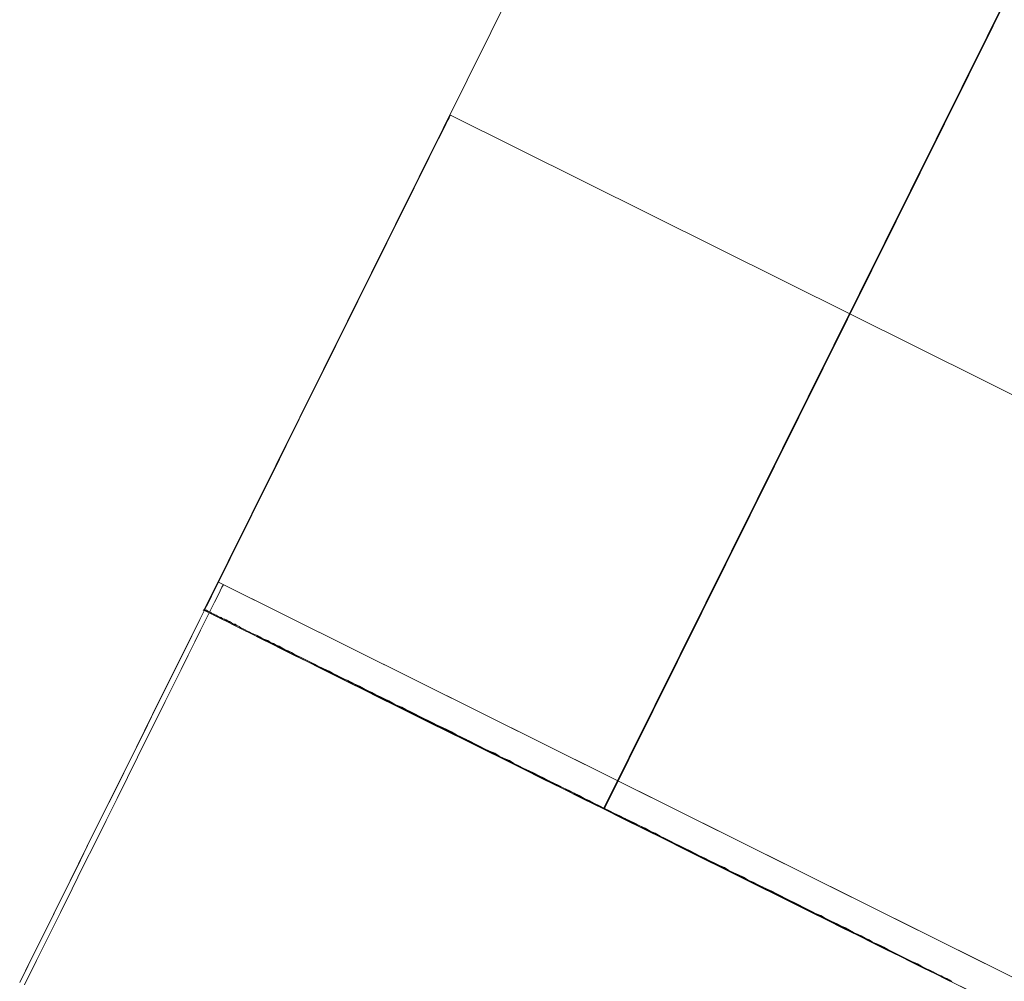
# Model space of a CAD drawing. Units: millimetres. Extents: x -111139 to -98639, y 94190 to 104995.
# Drawn here: x -103942 to -103935, y 95935 to 95942 of the extents above; entities that cross this region are included whole.
import ezdxf

# ---------------------------------------------------------------- set-up
doc = ezdxf.new("R2010")
doc.units = ezdxf.units.MM
doc.layers.add('tai', color=251, linetype='Continuous', lineweight=9)

msp = doc.modelspace()

# ---------------------------------------------------------------- linework, layer by layer
at = {"layer": 'tai', "flags": 128}
msp.add_lwpolyline([(-103937.5737, 95936.4595), (-103927.297, 95957.1384, -0.022081), (-103926.9155, 95957.8278, -0.021821), (-103926.4803, 95958.4734, -0.034751), (-103925.6761, 95959.4162, -0.036571), (-103924.6975, 95960.2778, -0.043988), (-103923.3703, 95961.1116, -0.052187), (-103921.6371, 95961.7812, -0.082496), (-103918.7265, 95962.0727, -0.098696), (-103915.3557, 95961.1703, -0.098699), (-103912.5885, 95959.0444, -0.082499), (-103911.0487, 95956.5572, -0.052185), (-103910.5256, 95954.7744, -0.043988), (-103910.3796, 95953.2139, -0.036571), (-103910.468, 95951.913, -0.034751), (-103910.7267, 95950.7012, -0.021821), (-103910.9742, 95949.9629, -0.022804), (-103911.3006, 95949.2176, -0.000723), (-103911.3121, 95949.1945), (-103921.5888, 95928.5155)], format="xyb", dxfattribs=at)
msp.add_lwpolyline([(-103937.5737, 95936.4595), (-103927.297, 95957.1384, -0.022081), (-103926.9155, 95957.8278, -0.021821), (-103926.4803, 95958.4734, -0.034751), (-103925.6761, 95959.4162, -0.036571), (-103924.6975, 95960.2778, -0.043988), (-103923.3703, 95961.1116, -0.052187), (-103921.6371, 95961.7812, -0.082496), (-103918.7265, 95962.0727, -0.098696), (-103915.3557, 95961.1703, -0.098699), (-103912.5885, 95959.0444, -0.082499), (-103911.0487, 95956.5572, -0.052185), (-103910.5256, 95954.7744, -0.043988), (-103910.3796, 95953.2139, -0.036571), (-103910.468, 95951.913, -0.034751), (-103910.7267, 95950.7012, -0.021821), (-103910.9742, 95949.9629, -0.022804), (-103911.3006, 95949.2176, -0.000723), (-103911.3121, 95949.1945), (-103921.5888, 95928.5155)], format="xyb", dxfattribs=at)
msp.add_lwpolyline([(-103937.5737, 95936.4595), (-103927.297, 95957.1384, -0.022081), (-103926.9155, 95957.8278, -0.021821), (-103926.4803, 95958.4734, -0.034751), (-103925.6761, 95959.4162, -0.036571), (-103924.6975, 95960.2778, -0.043988), (-103923.3703, 95961.1116, -0.052187), (-103921.6371, 95961.7812, -0.082496), (-103918.7265, 95962.0727, -0.098696), (-103915.3557, 95961.1703, -0.098699), (-103912.5885, 95959.0444, -0.082499), (-103911.0487, 95956.5572, -0.052185), (-103910.5256, 95954.7744, -0.043988), (-103910.3796, 95953.2139, -0.036571), (-103910.468, 95951.913, -0.034751), (-103910.7267, 95950.7012, -0.021821), (-103910.9742, 95949.9629, -0.022804), (-103911.3006, 95949.2176, -0.000723), (-103911.3121, 95949.1945), (-103921.5888, 95928.5155)], format="xyb", dxfattribs=at)
msp.add_lwpolyline([(-103937.5737, 95936.4595), (-103927.297, 95957.1384, -0.022081), (-103926.9155, 95957.8278, -0.021821), (-103926.4803, 95958.4734, -0.034751), (-103925.6761, 95959.4162, -0.036571), (-103924.6975, 95960.2778, -0.043988), (-103923.3703, 95961.1116, -0.052187), (-103921.6371, 95961.7812, -0.082496), (-103918.7265, 95962.0727, -0.098696), (-103915.3557, 95961.1703, -0.098699), (-103912.5885, 95959.0444, -0.082499), (-103911.0487, 95956.5572, -0.052185), (-103910.5256, 95954.7744, -0.043988), (-103910.3796, 95953.2139, -0.036571), (-103910.468, 95951.913, -0.034751), (-103910.7267, 95950.7012, -0.021821), (-103910.9742, 95949.9629, -0.022804), (-103911.3006, 95949.2176, -0.000723), (-103911.3121, 95949.1945), (-103921.5888, 95928.5155)], format="xyb", dxfattribs=at)
for points in [[(-103940.3871, 95937.8622), (-103930.116, 95958.5394)], [(-103940.3871, 95937.8622), (-103930.116, 95958.5394)], [(-103941.6872, 95935.2355), (-103941.5683, 95935.4747), (-103941.4495, 95935.7155), (-103941.3307, 95935.9532), (-103941.2134, 95936.1908), (-103941.0961, 95936.4285), (-103940.9789, 95936.6615), (-103940.8632, 95936.8945), (-103940.7506, 95937.1243), (-103940.638, 95937.351), (-103940.527, 95937.5746), (-103940.4175, 95937.7935), (-103940.3096, 95938.0093), (-103940.2049, 95938.2219), (-103940.1017, 95938.4283), (-103940.0016, 95938.63), (-103939.9031, 95938.827), (-103939.8093, 95939.0194), (-103939.717, 95939.2039), (-103939.6279, 95939.3837), (-103939.5419, 95939.5572), (-103939.4591, 95939.723), (-103939.3793, 95939.8825), (-103939.3043, 95940.0341), (-103939.2323, 95940.1795), (-103939.1635, 95940.3171), (-103939.0994, 95940.4469), (-103939.04, 95940.5673), (-103938.9837, 95940.6815), (-103938.9306, 95940.7847), (-103938.8837, 95940.8816), (-103938.8399, 95940.9692), (-103938.8008, 95941.0473), (-103938.7664, 95941.1177), (-103938.7367, 95941.1787), (-103938.7101, 95941.2287), (-103938.6898, 95941.2709), (-103938.6741, 95941.3038), (-103938.6616, 95941.3272), (-103938.6554, 95941.3413), (-103938.6522, 95941.346), (-103938.6522, 95941.346), (-103938.6554, 95941.3413), (-103938.6616, 95941.3272), (-103938.6741, 95941.3038), (-103938.6898, 95941.2709), (-103938.7101, 95941.2287), (-103938.7367, 95941.1787), (-103938.7664, 95941.1177), (-103938.8008, 95941.0473), (-103938.8399, 95940.9692), (-103938.8837, 95940.8816), (-103938.9306, 95940.7847), (-103938.9837, 95940.6799), (-103939.04, 95940.5673), (-103939.0994, 95940.4469), (-103939.1635, 95940.3171), (-103939.2323, 95940.1795), (-103939.3043, 95940.0341), (-103939.3793, 95939.8825), (-103939.4591, 95939.723), (-103939.5419, 95939.5572), (-103939.6279, 95939.3837), (-103939.717, 95939.2039), (-103939.8093, 95939.0194), (-103939.9031, 95938.827), (-103940.0016, 95938.63), (-103940.1017, 95938.4283), (-103940.2049, 95938.2219), (-103940.3096, 95938.0093), (-103940.4175, 95937.7935), (-103940.527, 95937.5746), (-103940.6364, 95937.351), (-103940.7506, 95937.1243), (-103940.8632, 95936.8945), (-103940.9789, 95936.6615), (-103941.0961, 95936.4285), (-103941.2134, 95936.1908), (-103941.3307, 95935.9532), (-103941.4495, 95935.7155), (-103941.5683, 95935.4747), (-103941.6872, 95935.2355)], [(-103941.6872, 95935.2355), (-103941.5683, 95935.4747), (-103941.4495, 95935.7155), (-103941.3307, 95935.9532), (-103941.2134, 95936.1908), (-103941.0961, 95936.4285), (-103940.9789, 95936.6615), (-103940.8632, 95936.8945), (-103940.7506, 95937.1243), (-103940.638, 95937.351), (-103940.527, 95937.5746), (-103940.4175, 95937.7935), (-103940.3096, 95938.0093), (-103940.2049, 95938.2219), (-103940.1017, 95938.4283), (-103940.0016, 95938.63), (-103939.9031, 95938.827), (-103939.8093, 95939.0194), (-103939.717, 95939.2039), (-103939.6279, 95939.3837), (-103939.5419, 95939.5572), (-103939.4591, 95939.723), (-103939.3793, 95939.8825), (-103939.3043, 95940.0341), (-103939.2323, 95940.1795), (-103939.1635, 95940.3171), (-103939.0994, 95940.4469), (-103939.04, 95940.5673), (-103938.9837, 95940.6815), (-103938.9306, 95940.7847), (-103938.8837, 95940.8816), (-103938.8399, 95940.9692), (-103938.8008, 95941.0473), (-103938.7664, 95941.1177), (-103938.7367, 95941.1787), (-103938.7101, 95941.2287), (-103938.6898, 95941.2709), (-103938.6741, 95941.3038), (-103938.6616, 95941.3272), (-103938.6554, 95941.3413), (-103938.6522, 95941.346), (-103938.6522, 95941.346), (-103938.6554, 95941.3413), (-103938.6616, 95941.3272), (-103938.6741, 95941.3038), (-103938.6898, 95941.2709), (-103938.7101, 95941.2287), (-103938.7367, 95941.1787), (-103938.7664, 95941.1177), (-103938.8008, 95941.0473), (-103938.8399, 95940.9692), (-103938.8837, 95940.8816), (-103938.9306, 95940.7847), (-103938.9837, 95940.6799), (-103939.04, 95940.5673), (-103939.0994, 95940.4469), (-103939.1635, 95940.3171), (-103939.2323, 95940.1795), (-103939.3043, 95940.0341), (-103939.3793, 95939.8825), (-103939.4591, 95939.723), (-103939.5419, 95939.5572), (-103939.6279, 95939.3837), (-103939.717, 95939.2039), (-103939.8093, 95939.0194), (-103939.9031, 95938.827), (-103940.0016, 95938.63), (-103940.1017, 95938.4283), (-103940.2049, 95938.2219), (-103940.3096, 95938.0093), (-103940.4175, 95937.7935), (-103940.527, 95937.5746), (-103940.6364, 95937.351), (-103940.7506, 95937.1243), (-103940.8632, 95936.8945), (-103940.9789, 95936.6615), (-103941.0961, 95936.4285), (-103941.2134, 95936.1908), (-103941.3307, 95935.9532), (-103941.4495, 95935.7155), (-103941.5683, 95935.4747), (-103941.6872, 95935.2355)], [(-103941.6872, 95935.2355), (-103941.5683, 95935.4747), (-103941.4495, 95935.7155), (-103941.3307, 95935.9532), (-103941.2134, 95936.1908), (-103941.0961, 95936.4285), (-103940.9789, 95936.6615), (-103940.8632, 95936.8945), (-103940.7506, 95937.1243), (-103940.638, 95937.351), (-103940.527, 95937.5746), (-103940.4175, 95937.7935), (-103940.3096, 95938.0093), (-103940.2049, 95938.2219), (-103940.1017, 95938.4283), (-103940.0016, 95938.63), (-103939.9031, 95938.827), (-103939.8093, 95939.0194), (-103939.717, 95939.2039), (-103939.6279, 95939.3837), (-103939.5419, 95939.5572), (-103939.4591, 95939.723), (-103939.3793, 95939.8825), (-103939.3043, 95940.0341), (-103939.2323, 95940.1795), (-103939.1635, 95940.3171), (-103939.0994, 95940.4469), (-103939.04, 95940.5673), (-103938.9837, 95940.6815), (-103938.9306, 95940.7847), (-103938.8837, 95940.8816), (-103938.8399, 95940.9692), (-103938.8008, 95941.0473), (-103938.7664, 95941.1177), (-103938.7367, 95941.1787), (-103938.7101, 95941.2287), (-103938.6898, 95941.2709), (-103938.6741, 95941.3038), (-103938.6616, 95941.3272), (-103938.6554, 95941.3413), (-103938.6522, 95941.346), (-103938.6522, 95941.346), (-103938.6554, 95941.3413), (-103938.6616, 95941.3272), (-103938.6741, 95941.3038), (-103938.6898, 95941.2709), (-103938.7101, 95941.2287), (-103938.7367, 95941.1787), (-103938.7664, 95941.1177), (-103938.8008, 95941.0473), (-103938.8399, 95940.9692), (-103938.8837, 95940.8816), (-103938.9306, 95940.7847), (-103938.9837, 95940.6799), (-103939.04, 95940.5673), (-103939.0994, 95940.4469), (-103939.1635, 95940.3171), (-103939.2323, 95940.1795), (-103939.3043, 95940.0341), (-103939.3793, 95939.8825), (-103939.4591, 95939.723), (-103939.5419, 95939.5572), (-103939.6279, 95939.3837), (-103939.717, 95939.2039), (-103939.8093, 95939.0194), (-103939.9031, 95938.827), (-103940.0016, 95938.63), (-103940.1017, 95938.4283), (-103940.2049, 95938.2219), (-103940.3096, 95938.0093), (-103940.4175, 95937.7935), (-103940.527, 95937.5746), (-103940.6364, 95937.351), (-103940.7506, 95937.1243), (-103940.8632, 95936.8945), (-103940.9789, 95936.6615), (-103941.0961, 95936.4285), (-103941.2134, 95936.1908), (-103941.3307, 95935.9532), (-103941.4495, 95935.7155), (-103941.5683, 95935.4747), (-103941.6872, 95935.2355)], [(-103941.6872, 95935.2355), (-103941.5683, 95935.4747), (-103941.4495, 95935.7155), (-103941.3307, 95935.9532), (-103941.2134, 95936.1908), (-103941.0961, 95936.4285), (-103940.9789, 95936.6615), (-103940.8632, 95936.8945), (-103940.7506, 95937.1243), (-103940.638, 95937.351), (-103940.527, 95937.5746), (-103940.4175, 95937.7935), (-103940.3096, 95938.0093), (-103940.2049, 95938.2219), (-103940.1017, 95938.4283), (-103940.0016, 95938.63), (-103939.9031, 95938.827), (-103939.8093, 95939.0194), (-103939.717, 95939.2039), (-103939.6279, 95939.3837), (-103939.5419, 95939.5572), (-103939.4591, 95939.723), (-103939.3793, 95939.8825), (-103939.3043, 95940.0341), (-103939.2323, 95940.1795), (-103939.1635, 95940.3171), (-103939.0994, 95940.4469), (-103939.04, 95940.5673), (-103938.9837, 95940.6815), (-103938.9306, 95940.7847), (-103938.8837, 95940.8816), (-103938.8399, 95940.9692), (-103938.8008, 95941.0473), (-103938.7664, 95941.1177), (-103938.7367, 95941.1787), (-103938.7101, 95941.2287), (-103938.6898, 95941.2709), (-103938.6741, 95941.3038), (-103938.6616, 95941.3272), (-103938.6554, 95941.3413), (-103938.6522, 95941.346), (-103938.6522, 95941.346), (-103938.6554, 95941.3413), (-103938.6616, 95941.3272), (-103938.6741, 95941.3038), (-103938.6898, 95941.2709), (-103938.7101, 95941.2287), (-103938.7367, 95941.1787), (-103938.7664, 95941.1177), (-103938.8008, 95941.0473), (-103938.8399, 95940.9692), (-103938.8837, 95940.8816), (-103938.9306, 95940.7847), (-103938.9837, 95940.6799), (-103939.04, 95940.5673), (-103939.0994, 95940.4469), (-103939.1635, 95940.3171), (-103939.2323, 95940.1795), (-103939.3043, 95940.0341), (-103939.3793, 95939.8825), (-103939.4591, 95939.723), (-103939.5419, 95939.5572), (-103939.6279, 95939.3837), (-103939.717, 95939.2039), (-103939.8093, 95939.0194), (-103939.9031, 95938.827), (-103940.0016, 95938.63), (-103940.1017, 95938.4283), (-103940.2049, 95938.2219), (-103940.3096, 95938.0093), (-103940.4175, 95937.7935), (-103940.527, 95937.5746), (-103940.6364, 95937.351), (-103940.7506, 95937.1243), (-103940.8632, 95936.8945), (-103940.9789, 95936.6615), (-103941.0961, 95936.4285), (-103941.2134, 95936.1908), (-103941.3307, 95935.9532), (-103941.4495, 95935.7155), (-103941.5683, 95935.4747), (-103941.6872, 95935.2355)], [(-103933.014, 95938.5425), (-103938.6522, 95941.346)], [(-103933.014, 95938.5425), (-103938.6522, 95941.346)], [(-103933.014, 95938.5425), (-103938.6522, 95941.346)], [(-103933.014, 95938.5425), (-103938.6522, 95941.346)], [(-103941.6872, 95935.2355), (-103941.6059, 95935.3997), (-103941.5246, 95935.5623), (-103941.4448, 95935.7249), (-103941.3651, 95935.8859), (-103941.2853, 95936.0439), (-103941.2087, 95936.2002), (-103941.1337, 95936.3535), (-103941.0586, 95936.502), (-103940.9867, 95936.6458), (-103940.9179, 95936.785), (-103940.8506, 95936.9195), (-103940.7865, 95937.0492), (-103940.7271, 95937.1712), (-103940.6693, 95937.2869), (-103940.6145, 95937.3964), (-103940.5645, 95937.498), (-103940.5176, 95937.5918), (-103940.4738, 95937.6778), (-103940.4363, 95937.756), (-103940.4019, 95937.8248), (-103940.3706, 95937.8858), (-103940.3456, 95937.9374), (-103940.3253, 95937.9796), (-103940.3081, 95938.014), (-103940.2956, 95938.0374), (-103940.2893, 95938.0515), (-103940.2862, 95938.0562), (-103940.2862, 95938.0562), (-103940.2893, 95938.0515), (-103940.2956, 95938.0374), (-103940.3081, 95938.014), (-103940.3253, 95937.9796), (-103940.3456, 95937.9374), (-103940.3706, 95937.8858), (-103940.4019, 95937.8248), (-103940.4363, 95937.756), (-103940.4738, 95937.6778), (-103940.5176, 95937.5918), (-103940.5645, 95937.498), (-103940.6145, 95937.3964), (-103940.6693, 95937.2869), (-103940.7271, 95937.1712), (-103940.7865, 95937.0492), (-103940.8506, 95936.9195), (-103940.9179, 95936.785), (-103940.9867, 95936.6458), (-103941.0586, 95936.502), (-103941.1337, 95936.3535), (-103941.2087, 95936.2002), (-103941.2853, 95936.0439), (-103941.3651, 95935.8859), (-103941.4448, 95935.7249), (-103941.5246, 95935.5623), (-103941.6059, 95935.3997), (-103941.6872, 95935.2355)], [(-103941.6872, 95935.2355), (-103941.6059, 95935.3997), (-103941.5246, 95935.5623), (-103941.4448, 95935.7249), (-103941.3651, 95935.8859), (-103941.2853, 95936.0439), (-103941.2087, 95936.2002), (-103941.1337, 95936.3535), (-103941.0586, 95936.502), (-103940.9867, 95936.6458), (-103940.9179, 95936.785), (-103940.8506, 95936.9195), (-103940.7865, 95937.0492), (-103940.7271, 95937.1712), (-103940.6693, 95937.2869), (-103940.6145, 95937.3964), (-103940.5645, 95937.498), (-103940.5176, 95937.5918), (-103940.4738, 95937.6778), (-103940.4363, 95937.756), (-103940.4019, 95937.8248), (-103940.3706, 95937.8858), (-103940.3456, 95937.9374), (-103940.3253, 95937.9796), (-103940.3081, 95938.014), (-103940.2956, 95938.0374), (-103940.2893, 95938.0515), (-103940.2862, 95938.0562), (-103940.2862, 95938.0562), (-103940.2893, 95938.0515), (-103940.2956, 95938.0374), (-103940.3081, 95938.014), (-103940.3253, 95937.9796), (-103940.3456, 95937.9374), (-103940.3706, 95937.8858), (-103940.4019, 95937.8248), (-103940.4363, 95937.756), (-103940.4738, 95937.6778), (-103940.5176, 95937.5918), (-103940.5645, 95937.498), (-103940.6145, 95937.3964), (-103940.6693, 95937.2869), (-103940.7271, 95937.1712), (-103940.7865, 95937.0492), (-103940.8506, 95936.9195), (-103940.9179, 95936.785), (-103940.9867, 95936.6458), (-103941.0586, 95936.502), (-103941.1337, 95936.3535), (-103941.2087, 95936.2002), (-103941.2853, 95936.0439), (-103941.3651, 95935.8859), (-103941.4448, 95935.7249), (-103941.5246, 95935.5623), (-103941.6059, 95935.3997), (-103941.6872, 95935.2355)], [(-103941.6872, 95935.2355), (-103941.6059, 95935.3997), (-103941.5246, 95935.5623), (-103941.4448, 95935.7249), (-103941.3651, 95935.8859), (-103941.2853, 95936.0439), (-103941.2087, 95936.2002), (-103941.1337, 95936.3535), (-103941.0586, 95936.502), (-103940.9867, 95936.6458), (-103940.9179, 95936.785), (-103940.8506, 95936.9195), (-103940.7865, 95937.0492), (-103940.7271, 95937.1712), (-103940.6693, 95937.2869), (-103940.6145, 95937.3964), (-103940.5645, 95937.498), (-103940.5176, 95937.5918), (-103940.4738, 95937.6778), (-103940.4363, 95937.756), (-103940.4019, 95937.8248), (-103940.3706, 95937.8858), (-103940.3456, 95937.9374), (-103940.3253, 95937.9796), (-103940.3081, 95938.014), (-103940.2956, 95938.0374), (-103940.2893, 95938.0515), (-103940.2862, 95938.0562), (-103940.2862, 95938.0562), (-103940.2893, 95938.0515), (-103940.2956, 95938.0374), (-103940.3081, 95938.014), (-103940.3253, 95937.9796), (-103940.3456, 95937.9374), (-103940.3706, 95937.8858), (-103940.4019, 95937.8248), (-103940.4363, 95937.756), (-103940.4738, 95937.6778), (-103940.5176, 95937.5918), (-103940.5645, 95937.498), (-103940.6145, 95937.3964), (-103940.6693, 95937.2869), (-103940.7271, 95937.1712), (-103940.7865, 95937.0492), (-103940.8506, 95936.9195), (-103940.9179, 95936.785), (-103940.9867, 95936.6458), (-103941.0586, 95936.502), (-103941.1337, 95936.3535), (-103941.2087, 95936.2002), (-103941.2853, 95936.0439), (-103941.3651, 95935.8859), (-103941.4448, 95935.7249), (-103941.5246, 95935.5623), (-103941.6059, 95935.3997), (-103941.6872, 95935.2355)], [(-103941.6872, 95935.2355), (-103941.6059, 95935.3997), (-103941.5246, 95935.5623), (-103941.4448, 95935.7249), (-103941.3651, 95935.8859), (-103941.2853, 95936.0439), (-103941.2087, 95936.2002), (-103941.1337, 95936.3535), (-103941.0586, 95936.502), (-103940.9867, 95936.6458), (-103940.9179, 95936.785), (-103940.8506, 95936.9195), (-103940.7865, 95937.0492), (-103940.7271, 95937.1712), (-103940.6693, 95937.2869), (-103940.6145, 95937.3964), (-103940.5645, 95937.498), (-103940.5176, 95937.5918), (-103940.4738, 95937.6778), (-103940.4363, 95937.756), (-103940.4019, 95937.8248), (-103940.3706, 95937.8858), (-103940.3456, 95937.9374), (-103940.3253, 95937.9796), (-103940.3081, 95938.014), (-103940.2956, 95938.0374), (-103940.2893, 95938.0515), (-103940.2862, 95938.0562), (-103940.2862, 95938.0562), (-103940.2893, 95938.0515), (-103940.2956, 95938.0374), (-103940.3081, 95938.014), (-103940.3253, 95937.9796), (-103940.3456, 95937.9374), (-103940.3706, 95937.8858), (-103940.4019, 95937.8248), (-103940.4363, 95937.756), (-103940.4738, 95937.6778), (-103940.5176, 95937.5918), (-103940.5645, 95937.498), (-103940.6145, 95937.3964), (-103940.6693, 95937.2869), (-103940.7271, 95937.1712), (-103940.7865, 95937.0492), (-103940.8506, 95936.9195), (-103940.9179, 95936.785), (-103940.9867, 95936.6458), (-103941.0586, 95936.502), (-103941.1337, 95936.3535), (-103941.2087, 95936.2002), (-103941.2853, 95936.0439), (-103941.3651, 95935.8859), (-103941.4448, 95935.7249), (-103941.5246, 95935.5623), (-103941.6059, 95935.3997), (-103941.6872, 95935.2355)], [(-103941.6525, 95935.22), (-103941.5689, 95935.3905), (-103941.4837, 95935.5611), (-103941.4001, 95935.7299), (-103941.3183, 95935.8953), (-103941.2364, 95936.0607), (-103941.1563, 95936.221), (-103941.0778, 95936.3779), (-103941.0011, 95936.5314), (-103940.9277, 95936.6798), (-103940.8561, 95936.823), (-103940.7879, 95936.9612), (-103940.7231, 95937.0908), (-103940.6617, 95937.2153), (-103940.6037, 95937.3329), (-103940.5492, 95937.4404), (-103940.4997, 95937.5427), (-103940.4537, 95937.6348), (-103940.4127, 95937.7183), (-103940.3752, 95937.7934), (-103940.3428, 95937.8582), (-103940.3155, 95937.9144), (-103940.2917, 95937.9588), (-103940.2746, 95937.9946), (-103940.2627, 95938.0202), (-103940.2541, 95938.0355), (-103940.2524, 95938.0406), (-103940.2541, 95938.0355), (-103940.2627, 95938.0202), (-103940.2746, 95937.9946), (-103940.2917, 95937.9588), (-103940.3155, 95937.9144), (-103940.3428, 95937.8582), (-103940.3752, 95937.7934), (-103940.4127, 95937.7183), (-103940.4537, 95937.6348), (-103940.4997, 95937.5427), (-103940.5492, 95937.4404), (-103940.6037, 95937.3329), (-103940.6617, 95937.2153), (-103940.7231, 95937.0908), (-103940.7879, 95936.9612), (-103940.8561, 95936.823), (-103940.9277, 95936.6798), (-103941.0011, 95936.5314), (-103941.0778, 95936.3779), (-103941.1563, 95936.221), (-103941.2364, 95936.0607), (-103941.3183, 95935.8953), (-103941.4001, 95935.7299), (-103941.4837, 95935.5611), (-103941.5689, 95935.3905), (-103941.6525, 95935.22)], [(-103941.6525, 95935.22), (-103941.5689, 95935.3905), (-103941.4837, 95935.5611), (-103941.4001, 95935.7299), (-103941.3183, 95935.8953), (-103941.2364, 95936.0607), (-103941.1563, 95936.221), (-103941.0778, 95936.3779), (-103941.0011, 95936.5314), (-103940.9277, 95936.6798), (-103940.8561, 95936.823), (-103940.7879, 95936.9612), (-103940.7231, 95937.0908), (-103940.6617, 95937.2153), (-103940.6037, 95937.3329), (-103940.5492, 95937.4404), (-103940.4997, 95937.5427), (-103940.4537, 95937.6348), (-103940.4127, 95937.7183), (-103940.3752, 95937.7934), (-103940.3428, 95937.8582), (-103940.3155, 95937.9144), (-103940.2917, 95937.9588), (-103940.2746, 95937.9946), (-103940.2627, 95938.0202), (-103940.2541, 95938.0355), (-103940.2524, 95938.0406), (-103940.2541, 95938.0355), (-103940.2627, 95938.0202), (-103940.2746, 95937.9946), (-103940.2917, 95937.9588), (-103940.3155, 95937.9144), (-103940.3428, 95937.8582), (-103940.3752, 95937.7934), (-103940.4127, 95937.7183), (-103940.4537, 95937.6348), (-103940.4997, 95937.5427), (-103940.5492, 95937.4404), (-103940.6037, 95937.3329), (-103940.6617, 95937.2153), (-103940.7231, 95937.0908), (-103940.7879, 95936.9612), (-103940.8561, 95936.823), (-103940.9277, 95936.6798), (-103941.0011, 95936.5314), (-103941.0778, 95936.3779), (-103941.1563, 95936.221), (-103941.2364, 95936.0607), (-103941.3183, 95935.8953), (-103941.4001, 95935.7299), (-103941.4837, 95935.5611), (-103941.5689, 95935.3905), (-103941.6525, 95935.22)], [(-103941.6525, 95935.22), (-103941.5689, 95935.3905), (-103941.4837, 95935.5611), (-103941.4001, 95935.7299), (-103941.3183, 95935.8953), (-103941.2364, 95936.0607), (-103941.1563, 95936.221), (-103941.0778, 95936.3779), (-103941.0011, 95936.5314), (-103940.9277, 95936.6798), (-103940.8561, 95936.823), (-103940.7879, 95936.9612), (-103940.7231, 95937.0908), (-103940.6617, 95937.2153), (-103940.6037, 95937.3329), (-103940.5492, 95937.4404), (-103940.4997, 95937.5427), (-103940.4537, 95937.6348), (-103940.4127, 95937.7183), (-103940.3752, 95937.7934), (-103940.3428, 95937.8582), (-103940.3155, 95937.9144), (-103940.2917, 95937.9588), (-103940.2746, 95937.9946), (-103940.2627, 95938.0202), (-103940.2541, 95938.0355), (-103940.2524, 95938.0406), (-103940.2541, 95938.0355), (-103940.2627, 95938.0202), (-103940.2746, 95937.9946), (-103940.2917, 95937.9588), (-103940.3155, 95937.9144), (-103940.3428, 95937.8582), (-103940.3752, 95937.7934), (-103940.4127, 95937.7183), (-103940.4537, 95937.6348), (-103940.4997, 95937.5427), (-103940.5492, 95937.4404), (-103940.6037, 95937.3329), (-103940.6617, 95937.2153), (-103940.7231, 95937.0908), (-103940.7879, 95936.9612), (-103940.8561, 95936.823), (-103940.9277, 95936.6798), (-103941.0011, 95936.5314), (-103941.0778, 95936.3779), (-103941.1563, 95936.221), (-103941.2364, 95936.0607), (-103941.3183, 95935.8953), (-103941.4001, 95935.7299), (-103941.4837, 95935.5611), (-103941.5689, 95935.3905), (-103941.6525, 95935.22)], [(-103941.6525, 95935.22), (-103941.5689, 95935.3905), (-103941.4837, 95935.5611), (-103941.4001, 95935.7299), (-103941.3183, 95935.8953), (-103941.2364, 95936.0607), (-103941.1563, 95936.221), (-103941.0778, 95936.3779), (-103941.0011, 95936.5314), (-103940.9277, 95936.6798), (-103940.8561, 95936.823), (-103940.7879, 95936.9612), (-103940.7231, 95937.0908), (-103940.6617, 95937.2153), (-103940.6037, 95937.3329), (-103940.5492, 95937.4404), (-103940.4997, 95937.5427), (-103940.4537, 95937.6348), (-103940.4127, 95937.7183), (-103940.3752, 95937.7934), (-103940.3428, 95937.8582), (-103940.3155, 95937.9144), (-103940.2917, 95937.9588), (-103940.2746, 95937.9946), (-103940.2627, 95938.0202), (-103940.2541, 95938.0355), (-103940.2524, 95938.0406), (-103940.2541, 95938.0355), (-103940.2627, 95938.0202), (-103940.2746, 95937.9946), (-103940.2917, 95937.9588), (-103940.3155, 95937.9144), (-103940.3428, 95937.8582), (-103940.3752, 95937.7934), (-103940.4127, 95937.7183), (-103940.4537, 95937.6348), (-103940.4997, 95937.5427), (-103940.5492, 95937.4404), (-103940.6037, 95937.3329), (-103940.6617, 95937.2153), (-103940.7231, 95937.0908), (-103940.7879, 95936.9612), (-103940.8561, 95936.823), (-103940.9277, 95936.6798), (-103941.0011, 95936.5314), (-103941.0778, 95936.3779), (-103941.1563, 95936.221), (-103941.2364, 95936.0607), (-103941.3183, 95935.8953), (-103941.4001, 95935.7299), (-103941.4837, 95935.5611), (-103941.5689, 95935.3905), (-103941.6525, 95935.22)], [(-103934.6495, 95935.2527), (-103940.2862, 95938.0562)], [(-103934.6495, 95935.2527), (-103940.2862, 95938.0562)], [(-103934.6495, 95935.2527), (-103940.2862, 95938.0562)], [(-103934.6495, 95935.2527), (-103940.2862, 95938.0562)], [(-103918.639, 95927.2953), (-103940.2524, 95938.0406)], [(-103918.639, 95927.2953), (-103940.2524, 95938.0406)], [(-103918.639, 95927.2953), (-103940.2524, 95938.0406)], [(-103918.639, 95927.2953), (-103940.2524, 95938.0406)], [(-103935.1186, 95935.2438), (-103935.1385, 95935.2557), (-103935.1543, 95935.2637), (-103935.1742, 95935.2716), (-103935.194, 95935.2835), (-103935.2139, 95935.2914), (-103935.2337, 95935.3033), (-103935.2535, 95935.3113), (-103935.2734, 95935.3232), (-103935.2932, 95935.3311), (-103935.317, 95935.343), (-103935.3368, 95935.3549), (-103935.3606, 95935.3668), (-103935.3805, 95935.3748), (-103935.4043, 95935.3867), (-103935.4281, 95935.3986), (-103935.4519, 95935.4105), (-103935.4757, 95935.4224), (-103935.4995, 95935.4343), (-103935.5233, 95935.4462), (-103935.5471, 95935.4581), (-103935.5709, 95935.47), (-103935.5987, 95935.4858), (-103935.6225, 95935.4977), (-103935.6502, 95935.5096), (-103935.678, 95935.5215), (-103935.7018, 95935.5374), (-103935.7296, 95935.5493), (-103935.7574, 95935.5652), (-103935.7851, 95935.5771), (-103935.8129, 95935.589), (-103935.8407, 95935.6049), (-103935.8684, 95935.6207), (-103935.8962, 95935.6326), (-103935.928, 95935.6485), (-103935.9557, 95935.6604), (-103935.9835, 95935.6763), (-103936.0152, 95935.6921), (-103936.043, 95935.708), (-103936.0747, 95935.7199), (-103936.1065, 95935.7358), (-103936.1343, 95935.7516), (-103936.166, 95935.7675), (-103936.1977, 95935.7834), (-103936.2295, 95935.7993), (-103936.2612, 95935.8151), (-103936.2929, 95935.831), (-103936.3247, 95935.8469), (-103936.3564, 95935.8627), (-103936.3882, 95935.8786), (-103936.4199, 95935.8945), (-103936.4556, 95935.9103), (-103936.4873, 95935.9262), (-103936.5191, 95935.9421), (-103936.5548, 95935.9579), (-103936.5865, 95935.9778), (-103936.6222, 95935.9936), (-103936.654, 95936.0095), (-103936.6897, 95936.0254), (-103936.7214, 95936.0452), (-103936.7571, 95936.0611), (-103936.7888, 95936.077), (-103936.8246, 95936.0928), (-103936.8603, 95936.1127), (-103936.896, 95936.1285), (-103936.9277, 95936.1444), (-103936.9634, 95936.1642), (-103936.9991, 95936.1801), (-103937.0348, 95936.1999), (-103937.0705, 95936.2158), (-103937.1023, 95936.2317), (-103937.138, 95936.2515), (-103937.1737, 95936.2674), (-103937.2094, 95936.2872), (-103937.2451, 95936.3031), (-103937.2808, 95936.3229), (-103937.3165, 95936.3388), (-103937.3522, 95936.3586), (-103937.3879, 95936.3745), (-103937.4236, 95936.3904), (-103937.4593, 95936.4102), (-103937.495, 95936.4261), (-103937.5307, 95936.4459), (-103937.5664, 95936.4618), (-103937.6021, 95936.4816), (-103937.6378, 95936.4975), (-103937.6735, 95936.5173), (-103937.7092, 95936.5332), (-103937.7449, 95936.553), (-103937.7807, 95936.5689), (-103937.8164, 95936.5887), (-103937.8521, 95936.6046), (-103937.8878, 95936.6244), (-103937.9235, 95936.6403), (-103937.9592, 95936.6562), (-103937.9909, 95936.676), (-103938.0266, 95936.6919), (-103938.0623, 95936.7117), (-103938.098, 95936.7276), (-103938.1337, 95936.7435), (-103938.1694, 95936.7633), (-103938.2051, 95936.7792), (-103938.2369, 95936.799), (-103938.2726, 95936.8149), (-103938.3083, 95936.8307), (-103938.34, 95936.8506), (-103938.3757, 95936.8664), (-103938.4114, 95936.8823), (-103938.4432, 95936.8982), (-103938.4789, 95936.918), (-103938.5106, 95936.9339), (-103938.5463, 95936.9498), (-103938.5781, 95936.9656), (-103938.6098, 95936.9815), (-103938.6455, 95937.0013), (-103938.6772, 95937.0172), (-103938.709, 95937.0331), (-103938.7447, 95937.0489), (-103938.7764, 95937.0648), (-103938.8082, 95937.0807), (-103938.8399, 95937.0965), (-103938.8716, 95937.1124), (-103938.9034, 95937.1283), (-103938.9351, 95937.1441), (-103938.9669, 95937.16), (-103938.9946, 95937.1759), (-103939.0264, 95937.1878), (-103939.0581, 95937.2037), (-103939.0859, 95937.2195), (-103939.1176, 95937.2354), (-103939.1454, 95937.2473), (-103939.1771, 95937.2632), (-103939.2049, 95937.279), (-103939.2327, 95937.2909), (-103939.2644, 95937.3068), (-103939.2922, 95937.3227), (-103939.3199, 95937.3346), (-103939.3477, 95937.3504), (-103939.3755, 95937.3623), (-103939.4033, 95937.3742), (-103939.431, 95937.3901), (-103939.4548, 95937.402), (-103939.4826, 95937.4139), (-103939.5064, 95937.4298), (-103939.5342, 95937.4417), (-103939.558, 95937.4536), (-103939.5857, 95937.4655), (-103939.6095, 95937.4774), (-103939.6334, 95937.4893), (-103939.6572, 95937.5012), (-103939.681, 95937.5131), (-103939.7048, 95937.525), (-103939.7286, 95937.5369), (-103939.7524, 95937.5488), (-103939.7722, 95937.5607), (-103939.796, 95937.5726), (-103939.8158, 95937.5805), (-103939.8396, 95937.5924), (-103939.8595, 95937.6043), (-103939.8793, 95937.6123), (-103939.8992, 95937.6242), (-103939.919, 95937.6321), (-103939.9388, 95937.644), (-103939.9587, 95937.652), (-103939.9785, 95937.6599), (-103939.9944, 95937.6718), (-103940.0142, 95937.6797), (-103940.0301, 95937.6877), (-103940.0499, 95937.6956), (-103940.0658, 95937.7035), (-103940.0816, 95937.7115), (-103940.0975, 95937.7194), (-103940.1134, 95937.7273), (-103940.1293, 95937.7353), (-103940.1412, 95937.7432), (-103940.157, 95937.7511), (-103940.1689, 95937.7591), (-103940.1848, 95937.763), (-103940.1967, 95937.771), (-103940.2086, 95937.7789), (-103940.2205, 95937.7829), (-103940.2324, 95937.7908), (-103940.2443, 95937.7948), (-103940.2562, 95937.7987), (-103940.2681, 95937.8067), (-103940.276, 95937.8106), (-103940.2879, 95937.8146), (-103940.2959, 95937.8186), (-103940.3038, 95937.8225), (-103940.3117, 95937.8265), (-103940.3197, 95937.8305), (-103940.3276, 95937.8344), (-103940.3356, 95937.8384), (-103940.3395, 95937.8424), (-103940.3475, 95937.8463), (-103940.3514, 95937.8463), (-103940.3594, 95937.8503), (-103940.3633, 95937.8543), (-103940.3673, 95937.8543), (-103940.3713, 95937.8582), (-103940.3752, 95937.8582), (-103940.3792, 95937.8582), (-103940.3792, 95937.8622), (-103940.3832, 95937.8622), (-103940.3871, 95937.8622), (-103940.3871, 95937.8622), (-103940.3832, 95937.8622), (-103940.3792, 95937.8622), (-103940.3792, 95937.8582), (-103940.3752, 95937.8582), (-103940.3713, 95937.8582), (-103940.3673, 95937.8543), (-103940.3633, 95937.8543), (-103940.3594, 95937.8503), (-103940.3514, 95937.8463), (-103940.3475, 95937.8463), (-103940.3395, 95937.8424), (-103940.3356, 95937.8384), (-103940.3276, 95937.8344), (-103940.3197, 95937.8305), (-103940.3117, 95937.8265), (-103940.3038, 95937.8225), (-103940.2959, 95937.8186), (-103940.2879, 95937.8146), (-103940.276, 95937.8106), (-103940.2681, 95937.8027), (-103940.2562, 95937.7987), (-103940.2443, 95937.7948), (-103940.2324, 95937.7868), (-103940.2205, 95937.7829), (-103940.2086, 95937.7749), (-103940.1967, 95937.771), (-103940.1848, 95937.763), (-103940.1729, 95937.7551), (-103940.157, 95937.7511), (-103940.1412, 95937.7432), (-103940.1293, 95937.7353), (-103940.1134, 95937.7273), (-103940.0975, 95937.7194), (-103940.0816, 95937.7115), (-103940.0658, 95937.7035), (-103940.0499, 95937.6956), (-103940.0301, 95937.6877), (-103940.0142, 95937.6797), (-103939.9944, 95937.6678), (-103939.9785, 95937.6599), (-103939.9587, 95937.652), (-103939.9388, 95937.6401), (-103939.919, 95937.6321), (-103939.8992, 95937.6202), (-103939.8793, 95937.6123), (-103939.8595, 95937.6004), (-103939.8396, 95937.5924), (-103939.8158, 95937.5805), (-103939.796, 95937.5686), (-103939.7722, 95937.5607), (-103939.7524, 95937.5488), (-103939.7286, 95937.5369), (-103939.7048, 95937.525), (-103939.681, 95937.5131), (-103939.6572, 95937.5012), (-103939.6334, 95937.4893), (-103939.6095, 95937.4774), (-103939.5857, 95937.4655), (-103939.5619, 95937.4536), (-103939.5342, 95937.4417), (-103939.5104, 95937.4258), (-103939.4826, 95937.4139), (-103939.4548, 95937.402), (-103939.431, 95937.3861), (-103939.4033, 95937.3742), (-103939.3755, 95937.3623), (-103939.3477, 95937.3465), (-103939.3199, 95937.3346), (-103939.2922, 95937.3187), (-103939.2644, 95937.3068), (-103939.2366, 95937.2909), (-103939.2049, 95937.2751), (-103939.1771, 95937.2632), (-103939.1493, 95937.2473), (-103939.1176, 95937.2314), (-103939.0898, 95937.2195), (-103939.0581, 95937.2037), (-103939.0264, 95937.1878), (-103938.9986, 95937.1719), (-103938.9669, 95937.156), (-103938.9351, 95937.1402), (-103938.9034, 95937.1243), (-103938.8716, 95937.1084), (-103938.8399, 95937.0926), (-103938.8082, 95937.0767), (-103938.7764, 95937.0608), (-103938.7447, 95937.045), (-103938.713, 95937.0291), (-103938.6772, 95937.0132), (-103938.6455, 95936.9974), (-103938.6138, 95936.9815), (-103938.5781, 95936.9656), (-103938.5463, 95936.9498), (-103938.5106, 95936.9299), (-103938.4789, 95936.914), (-103938.4432, 95936.8982), (-103938.4114, 95936.8823), (-103938.3757, 95936.8625), (-103938.344, 95936.8466), (-103938.3083, 95936.8307), (-103938.2726, 95936.8109), (-103938.2369, 95936.795), (-103938.2051, 95936.7792), (-103938.1694, 95936.7593), (-103938.1337, 95936.7435), (-103938.098, 95936.7276), (-103938.0623, 95936.7078), (-103938.0306, 95936.6919), (-103937.9949, 95936.672), (-103937.9592, 95936.6562), (-103937.9235, 95936.6363), (-103937.8878, 95936.6205), (-103937.8521, 95936.6046), (-103937.8164, 95936.5848), (-103937.7807, 95936.5689), (-103937.7449, 95936.5491), (-103937.7092, 95936.5332), (-103937.6735, 95936.5134), (-103937.6378, 95936.4975), (-103937.6021, 95936.4777), (-103937.5664, 95936.4618), (-103937.5307, 95936.4419), (-103937.495, 95936.4261), (-103937.4593, 95936.4062), (-103937.4236, 95936.3904), (-103937.3879, 95936.3705), (-103937.3522, 95936.3547), (-103937.3165, 95936.3388), (-103937.2808, 95936.319), (-103937.2451, 95936.3031), (-103937.2094, 95936.2833), (-103937.1737, 95936.2674), (-103937.1419, 95936.2476), (-103937.1062, 95936.2317), (-103937.0705, 95936.2118), (-103937.0348, 95936.196), (-103936.9991, 95936.1801), (-103936.9634, 95936.1603), (-103936.9317, 95936.1444), (-103936.896, 95936.1285), (-103936.8603, 95936.1087), (-103936.8246, 95936.0928), (-103936.7928, 95936.077), (-103936.7571, 95936.0571), (-103936.7214, 95936.0413), (-103936.6897, 95936.0254), (-103936.654, 95936.0095), (-103936.6222, 95935.9897), (-103936.5865, 95935.9738), (-103936.5548, 95935.9579), (-103936.523, 95935.9421), (-103936.4873, 95935.9262), (-103936.4556, 95935.9103), (-103936.4239, 95935.8905), (-103936.3882, 95935.8746), (-103936.3564, 95935.8588), (-103936.3247, 95935.8429), (-103936.2929, 95935.827), (-103936.2612, 95935.8112), (-103936.2295, 95935.7953), (-103936.1977, 95935.7794), (-103936.166, 95935.7635), (-103936.1382, 95935.7516), (-103936.1065, 95935.7358), (-103936.0747, 95935.7199), (-103936.047, 95935.704), (-103936.0152, 95935.6882), (-103935.9875, 95935.6763), (-103935.9557, 95935.6604), (-103935.928, 95935.6445), (-103935.9002, 95935.6326), (-103935.8684, 95935.6168), (-103935.8407, 95935.6049), (-103935.8129, 95935.589), (-103935.7851, 95935.5771), (-103935.7574, 95935.5612), (-103935.7296, 95935.5493), (-103935.7018, 95935.5334), (-103935.678, 95935.5215), (-103935.6502, 95935.5096), (-103935.6264, 95935.4938), (-103935.5987, 95935.4819), (-103935.5749, 95935.47), (-103935.5471, 95935.4581), (-103935.5233, 95935.4462), (-103935.4995, 95935.4343), (-103935.4757, 95935.4224), (-103935.4519, 95935.4105), (-103935.4281, 95935.3986), (-103935.4043, 95935.3867), (-103935.3805, 95935.3748), (-103935.3606, 95935.3629), (-103935.3368, 95935.3549), (-103935.317, 95935.343), (-103935.2932, 95935.3311), (-103935.2734, 95935.3232), (-103935.2535, 95935.3113), (-103935.2337, 95935.2994), (-103935.2139, 95935.2914), (-103935.194, 95935.2795), (-103935.1742, 95935.2716), (-103935.1543, 95935.2637), (-103935.1385, 95935.2518), (-103935.1186, 95935.2438)], [(-103935.1186, 95935.2438), (-103935.1385, 95935.2557), (-103935.1543, 95935.2637), (-103935.1742, 95935.2716), (-103935.194, 95935.2835), (-103935.2139, 95935.2914), (-103935.2337, 95935.3033), (-103935.2535, 95935.3113), (-103935.2734, 95935.3232), (-103935.2932, 95935.3311), (-103935.317, 95935.343), (-103935.3368, 95935.3549), (-103935.3606, 95935.3668), (-103935.3805, 95935.3748), (-103935.4043, 95935.3867), (-103935.4281, 95935.3986), (-103935.4519, 95935.4105), (-103935.4757, 95935.4224), (-103935.4995, 95935.4343), (-103935.5233, 95935.4462), (-103935.5471, 95935.4581), (-103935.5709, 95935.47), (-103935.5987, 95935.4858), (-103935.6225, 95935.4977), (-103935.6502, 95935.5096), (-103935.678, 95935.5215), (-103935.7018, 95935.5374), (-103935.7296, 95935.5493), (-103935.7574, 95935.5652), (-103935.7851, 95935.5771), (-103935.8129, 95935.589), (-103935.8407, 95935.6049), (-103935.8684, 95935.6207), (-103935.8962, 95935.6326), (-103935.928, 95935.6485), (-103935.9557, 95935.6604), (-103935.9835, 95935.6763), (-103936.0152, 95935.6921), (-103936.043, 95935.708), (-103936.0747, 95935.7199), (-103936.1065, 95935.7358), (-103936.1343, 95935.7516), (-103936.166, 95935.7675), (-103936.1977, 95935.7834), (-103936.2295, 95935.7993), (-103936.2612, 95935.8151), (-103936.2929, 95935.831), (-103936.3247, 95935.8469), (-103936.3564, 95935.8627), (-103936.3882, 95935.8786), (-103936.4199, 95935.8945), (-103936.4556, 95935.9103), (-103936.4873, 95935.9262), (-103936.5191, 95935.9421), (-103936.5548, 95935.9579), (-103936.5865, 95935.9778), (-103936.6222, 95935.9936), (-103936.654, 95936.0095), (-103936.6897, 95936.0254), (-103936.7214, 95936.0452), (-103936.7571, 95936.0611), (-103936.7888, 95936.077), (-103936.8246, 95936.0928), (-103936.8603, 95936.1127), (-103936.896, 95936.1285), (-103936.9277, 95936.1444), (-103936.9634, 95936.1642), (-103936.9991, 95936.1801), (-103937.0348, 95936.1999), (-103937.0705, 95936.2158), (-103937.1023, 95936.2317), (-103937.138, 95936.2515), (-103937.1737, 95936.2674), (-103937.2094, 95936.2872), (-103937.2451, 95936.3031), (-103937.2808, 95936.3229), (-103937.3165, 95936.3388), (-103937.3522, 95936.3586), (-103937.3879, 95936.3745), (-103937.4236, 95936.3904), (-103937.4593, 95936.4102), (-103937.495, 95936.4261), (-103937.5307, 95936.4459), (-103937.5664, 95936.4618), (-103937.6021, 95936.4816), (-103937.6378, 95936.4975), (-103937.6735, 95936.5173), (-103937.7092, 95936.5332), (-103937.7449, 95936.553), (-103937.7807, 95936.5689), (-103937.8164, 95936.5887), (-103937.8521, 95936.6046), (-103937.8878, 95936.6244), (-103937.9235, 95936.6403), (-103937.9592, 95936.6562), (-103937.9909, 95936.676), (-103938.0266, 95936.6919), (-103938.0623, 95936.7117), (-103938.098, 95936.7276), (-103938.1337, 95936.7435), (-103938.1694, 95936.7633), (-103938.2051, 95936.7792), (-103938.2369, 95936.799), (-103938.2726, 95936.8149), (-103938.3083, 95936.8307), (-103938.34, 95936.8506), (-103938.3757, 95936.8664), (-103938.4114, 95936.8823), (-103938.4432, 95936.8982), (-103938.4789, 95936.918), (-103938.5106, 95936.9339), (-103938.5463, 95936.9498), (-103938.5781, 95936.9656), (-103938.6098, 95936.9815), (-103938.6455, 95937.0013), (-103938.6772, 95937.0172), (-103938.709, 95937.0331), (-103938.7447, 95937.0489), (-103938.7764, 95937.0648), (-103938.8082, 95937.0807), (-103938.8399, 95937.0965), (-103938.8716, 95937.1124), (-103938.9034, 95937.1283), (-103938.9351, 95937.1441), (-103938.9669, 95937.16), (-103938.9946, 95937.1759), (-103939.0264, 95937.1878), (-103939.0581, 95937.2037), (-103939.0859, 95937.2195), (-103939.1176, 95937.2354), (-103939.1454, 95937.2473), (-103939.1771, 95937.2632), (-103939.2049, 95937.279), (-103939.2327, 95937.2909), (-103939.2644, 95937.3068), (-103939.2922, 95937.3227), (-103939.3199, 95937.3346), (-103939.3477, 95937.3504), (-103939.3755, 95937.3623), (-103939.4033, 95937.3742), (-103939.431, 95937.3901), (-103939.4548, 95937.402), (-103939.4826, 95937.4139), (-103939.5064, 95937.4298), (-103939.5342, 95937.4417), (-103939.558, 95937.4536), (-103939.5857, 95937.4655), (-103939.6095, 95937.4774), (-103939.6334, 95937.4893), (-103939.6572, 95937.5012), (-103939.681, 95937.5131), (-103939.7048, 95937.525), (-103939.7286, 95937.5369), (-103939.7524, 95937.5488), (-103939.7722, 95937.5607), (-103939.796, 95937.5726), (-103939.8158, 95937.5805), (-103939.8396, 95937.5924), (-103939.8595, 95937.6043), (-103939.8793, 95937.6123), (-103939.8992, 95937.6242), (-103939.919, 95937.6321), (-103939.9388, 95937.644), (-103939.9587, 95937.652), (-103939.9785, 95937.6599), (-103939.9944, 95937.6718), (-103940.0142, 95937.6797), (-103940.0301, 95937.6877), (-103940.0499, 95937.6956), (-103940.0658, 95937.7035), (-103940.0816, 95937.7115), (-103940.0975, 95937.7194), (-103940.1134, 95937.7273), (-103940.1293, 95937.7353), (-103940.1412, 95937.7432), (-103940.157, 95937.7511), (-103940.1689, 95937.7591), (-103940.1848, 95937.763), (-103940.1967, 95937.771), (-103940.2086, 95937.7789), (-103940.2205, 95937.7829), (-103940.2324, 95937.7908), (-103940.2443, 95937.7948), (-103940.2562, 95937.7987), (-103940.2681, 95937.8067), (-103940.276, 95937.8106), (-103940.2879, 95937.8146), (-103940.2959, 95937.8186), (-103940.3038, 95937.8225), (-103940.3117, 95937.8265), (-103940.3197, 95937.8305), (-103940.3276, 95937.8344), (-103940.3356, 95937.8384), (-103940.3395, 95937.8424), (-103940.3475, 95937.8463), (-103940.3514, 95937.8463), (-103940.3594, 95937.8503), (-103940.3633, 95937.8543), (-103940.3673, 95937.8543), (-103940.3713, 95937.8582), (-103940.3752, 95937.8582), (-103940.3792, 95937.8582), (-103940.3792, 95937.8622), (-103940.3832, 95937.8622), (-103940.3871, 95937.8622), (-103940.3871, 95937.8622), (-103940.3832, 95937.8622), (-103940.3792, 95937.8622), (-103940.3792, 95937.8582), (-103940.3752, 95937.8582), (-103940.3713, 95937.8582), (-103940.3673, 95937.8543), (-103940.3633, 95937.8543), (-103940.3594, 95937.8503), (-103940.3514, 95937.8463), (-103940.3475, 95937.8463), (-103940.3395, 95937.8424), (-103940.3356, 95937.8384), (-103940.3276, 95937.8344), (-103940.3197, 95937.8305), (-103940.3117, 95937.8265), (-103940.3038, 95937.8225), (-103940.2959, 95937.8186), (-103940.2879, 95937.8146), (-103940.276, 95937.8106), (-103940.2681, 95937.8027), (-103940.2562, 95937.7987), (-103940.2443, 95937.7948), (-103940.2324, 95937.7868), (-103940.2205, 95937.7829), (-103940.2086, 95937.7749), (-103940.1967, 95937.771), (-103940.1848, 95937.763), (-103940.1729, 95937.7551), (-103940.157, 95937.7511), (-103940.1412, 95937.7432), (-103940.1293, 95937.7353), (-103940.1134, 95937.7273), (-103940.0975, 95937.7194), (-103940.0816, 95937.7115), (-103940.0658, 95937.7035), (-103940.0499, 95937.6956), (-103940.0301, 95937.6877), (-103940.0142, 95937.6797), (-103939.9944, 95937.6678), (-103939.9785, 95937.6599), (-103939.9587, 95937.652), (-103939.9388, 95937.6401), (-103939.919, 95937.6321), (-103939.8992, 95937.6202), (-103939.8793, 95937.6123), (-103939.8595, 95937.6004), (-103939.8396, 95937.5924), (-103939.8158, 95937.5805), (-103939.796, 95937.5686), (-103939.7722, 95937.5607), (-103939.7524, 95937.5488), (-103939.7286, 95937.5369), (-103939.7048, 95937.525), (-103939.681, 95937.5131), (-103939.6572, 95937.5012), (-103939.6334, 95937.4893), (-103939.6095, 95937.4774), (-103939.5857, 95937.4655), (-103939.5619, 95937.4536), (-103939.5342, 95937.4417), (-103939.5104, 95937.4258), (-103939.4826, 95937.4139), (-103939.4548, 95937.402), (-103939.431, 95937.3861), (-103939.4033, 95937.3742), (-103939.3755, 95937.3623), (-103939.3477, 95937.3465), (-103939.3199, 95937.3346), (-103939.2922, 95937.3187), (-103939.2644, 95937.3068), (-103939.2366, 95937.2909), (-103939.2049, 95937.2751), (-103939.1771, 95937.2632), (-103939.1493, 95937.2473), (-103939.1176, 95937.2314), (-103939.0898, 95937.2195), (-103939.0581, 95937.2037), (-103939.0264, 95937.1878), (-103938.9986, 95937.1719), (-103938.9669, 95937.156), (-103938.9351, 95937.1402), (-103938.9034, 95937.1243), (-103938.8716, 95937.1084), (-103938.8399, 95937.0926), (-103938.8082, 95937.0767), (-103938.7764, 95937.0608), (-103938.7447, 95937.045), (-103938.713, 95937.0291), (-103938.6772, 95937.0132), (-103938.6455, 95936.9974), (-103938.6138, 95936.9815), (-103938.5781, 95936.9656), (-103938.5463, 95936.9498), (-103938.5106, 95936.9299), (-103938.4789, 95936.914), (-103938.4432, 95936.8982), (-103938.4114, 95936.8823), (-103938.3757, 95936.8625), (-103938.344, 95936.8466), (-103938.3083, 95936.8307), (-103938.2726, 95936.8109), (-103938.2369, 95936.795), (-103938.2051, 95936.7792), (-103938.1694, 95936.7593), (-103938.1337, 95936.7435), (-103938.098, 95936.7276), (-103938.0623, 95936.7078), (-103938.0306, 95936.6919), (-103937.9949, 95936.672), (-103937.9592, 95936.6562), (-103937.9235, 95936.6363), (-103937.8878, 95936.6205), (-103937.8521, 95936.6046), (-103937.8164, 95936.5848), (-103937.7807, 95936.5689), (-103937.7449, 95936.5491), (-103937.7092, 95936.5332), (-103937.6735, 95936.5134), (-103937.6378, 95936.4975), (-103937.6021, 95936.4777), (-103937.5664, 95936.4618), (-103937.5307, 95936.4419), (-103937.495, 95936.4261), (-103937.4593, 95936.4062), (-103937.4236, 95936.3904), (-103937.3879, 95936.3705), (-103937.3522, 95936.3547), (-103937.3165, 95936.3388), (-103937.2808, 95936.319), (-103937.2451, 95936.3031), (-103937.2094, 95936.2833), (-103937.1737, 95936.2674), (-103937.1419, 95936.2476), (-103937.1062, 95936.2317), (-103937.0705, 95936.2118), (-103937.0348, 95936.196), (-103936.9991, 95936.1801), (-103936.9634, 95936.1603), (-103936.9317, 95936.1444), (-103936.896, 95936.1285), (-103936.8603, 95936.1087), (-103936.8246, 95936.0928), (-103936.7928, 95936.077), (-103936.7571, 95936.0571), (-103936.7214, 95936.0413), (-103936.6897, 95936.0254), (-103936.654, 95936.0095), (-103936.6222, 95935.9897), (-103936.5865, 95935.9738), (-103936.5548, 95935.9579), (-103936.523, 95935.9421), (-103936.4873, 95935.9262), (-103936.4556, 95935.9103), (-103936.4239, 95935.8905), (-103936.3882, 95935.8746), (-103936.3564, 95935.8588), (-103936.3247, 95935.8429), (-103936.2929, 95935.827), (-103936.2612, 95935.8112), (-103936.2295, 95935.7953), (-103936.1977, 95935.7794), (-103936.166, 95935.7635), (-103936.1382, 95935.7516), (-103936.1065, 95935.7358), (-103936.0747, 95935.7199), (-103936.047, 95935.704), (-103936.0152, 95935.6882), (-103935.9875, 95935.6763), (-103935.9557, 95935.6604), (-103935.928, 95935.6445), (-103935.9002, 95935.6326), (-103935.8684, 95935.6168), (-103935.8407, 95935.6049), (-103935.8129, 95935.589), (-103935.7851, 95935.5771), (-103935.7574, 95935.5612), (-103935.7296, 95935.5493), (-103935.7018, 95935.5334), (-103935.678, 95935.5215), (-103935.6502, 95935.5096), (-103935.6264, 95935.4938), (-103935.5987, 95935.4819), (-103935.5749, 95935.47), (-103935.5471, 95935.4581), (-103935.5233, 95935.4462), (-103935.4995, 95935.4343), (-103935.4757, 95935.4224), (-103935.4519, 95935.4105), (-103935.4281, 95935.3986), (-103935.4043, 95935.3867), (-103935.3805, 95935.3748), (-103935.3606, 95935.3629), (-103935.3368, 95935.3549), (-103935.317, 95935.343), (-103935.2932, 95935.3311), (-103935.2734, 95935.3232), (-103935.2535, 95935.3113), (-103935.2337, 95935.2994), (-103935.2139, 95935.2914), (-103935.194, 95935.2795), (-103935.1742, 95935.2716), (-103935.1543, 95935.2637), (-103935.1385, 95935.2518), (-103935.1186, 95935.2438)]]:
    msp.add_lwpolyline(points, dxfattribs=at)
msp.add_lwpolyline([(-103927.2953, 95957.139), (-103937.5664, 95936.4618)], close=True, dxfattribs=at)
msp.add_lwpolyline([(-103927.2953, 95957.139), (-103937.5664, 95936.4618)], close=True, dxfattribs=at)
at = {"layer": 'tai'}
for centre, major_axis, ratio in [((-103933.359, 95931.0992), (4.4397, 8.9604), 0.000001), ((-103933.359, 95931.0992), (4.4397, 8.9604), 0.000001), ((-103936.0472, 95932.4311), (3.1078, 6.2723), 0.000001), ((-103936.0472, 95932.4311), (3.1078, 6.2723), 0.000001), ((-103937.5737, 95936.4595), (-2.8209, 1.4019), 0.000353), ((-103937.5737, 95936.4595), (2.8209, -1.4019), 0.000353), ((-103937.5737, 95936.4595), (-2.8209, 1.4019), 0.000353), ((-103937.5737, 95936.4595), (2.8209, -1.4019), 0.000353), ((-103936.0472, 95932.4311), (2.2199, 4.4802), 0.000001), ((-103936.0472, 95932.4311), (2.2199, 4.4802), 0.000001)]:
    msp.add_ellipse(centre, major_axis=major_axis, ratio=ratio, dxfattribs=at)

doc.saveas('drawing.dxf')
